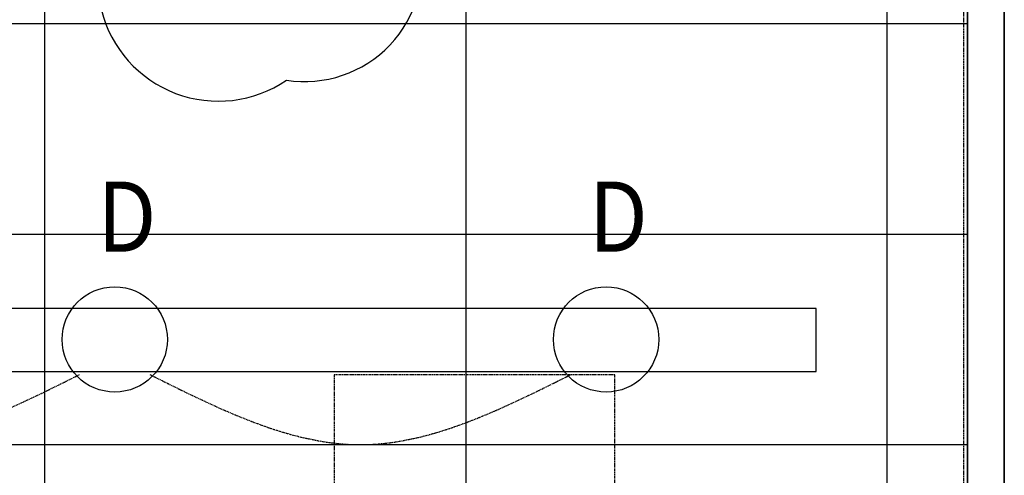
# Model space of a CAD drawing. Extents: x -12976 to 188870, y -6005 to 35213.
# Drawn here: x 16245 to 19050, y 14033 to 15332 of the extents above; entities that cross this region are included whole.
import ezdxf

# ---------------------------------------------------------------- set-up
doc = ezdxf.new("R2010")
doc.units = 0
doc.linetypes.add('EDG-DASH-3', pattern=[4.5, 3, -1.5])
doc.linetypes.add('X-3117-C$0$EDG-DASH-3', pattern=[4.5, 3, -1.5])
for name, color, linetype in [('LIT-FITT', 6, 'CONTINUOUS'), ('LIT-SWITCH', 2, 'EDG-DASH-3'), ('NOT-REVIS', 3, 'CONTINUOUS'), ('SYM-050', 6, 'CONTINUOUS'), ('SYM-ATT', 2, 'CONTINUOUS'), ('SYM-TEXT', 7, 'CONTINUOUS'), ('X-3117-C$0$A-GENM-____-OTLN', 31, 'X-3117-C$0$EDG-DASH-3'), ('X-3117-C$0$I-FURN-____-OTLN', 31, 'X-3117-C$0$EDG-DASH-3'), ('X-3117-C$0$I-WALL-____-MCUT', 8, 'CONTINUOUS'), ('X-3117-C$0$RCP-LINES', 11, 'CONTINUOUS'), ('X-ARC-CEIL', 11, 'CONTINUOUS'), ('X-XREF', 7, 'CONTINUOUS')]:
    doc.layers.add(name, color=color, linetype=linetype)
doc.styles.add('EDG', font='edg.shx', dxfattribs={"width": 0.9})

# ---------------------------------------------------------------- blocks, each defined once
blk = doc.blocks.new('X-3117-C')
at = {"layer": 'X-3117-C$0$A-GENM-____-OTLN'}
blk.add_line((18935.4, 12097.7), (18935.4, 15842.7), dxfattribs=at)
at = {"layer": 'X-3117-C$0$I-FURN-____-OTLN'}
for p, q in [((17940.9, 14319.5), (17140.9, 14319.5)), ((17140.9, 14319.5), (17140.9, 12319.5)), ((17940.9, 12319.5), (17940.9, 14319.5))]:
    blk.add_line(p, q, dxfattribs=at)
at = {"layer": 'X-3117-C$0$I-WALL-____-MCUT'}
for p, q in [((18945.4, 15842.7), (18945.4, 12097.7)), ((19050.4, 12202.7), (19050.4, 15737.7))]:
    blk.add_line(p, q, dxfattribs=at)
at = {"layer": 'X-3117-C$0$RCP-LINES'}
for p, q in [((16315.9, 16313.9), (16315.9, 12845.7)), ((17515.9, 16313.9), (17515.9, 12845.7)), ((18715.9, 16313.9), (18715.9, 12845.7)), ((18945.4, 12097.7), (18945.4, 15842.7)), ((19050.4, 15737.7), (19050.4, 12202.7)), ((18945.4, 15319.5), (9579.4, 15319.5)), ((18945.4, 14719.5), (9579.4, 14719.5)), ((18945.4, 14119.5), (9579.4, 14119.5))]:
    blk.add_line(p, q, dxfattribs=at)
blk = doc.blocks.new('LIT-DOWN')
at = {"layer": 'SYM-050', "color": 0, "linetype": 'ByBlock'}
blk.add_circle((0, 0), 150, dxfattribs=at)
at = {"layer": 'SYM-ATT', "linetype": 'ByBlock', "style": 'EDG', "width": 0.9}
for tag, p in [('MOUNT', (150, 450)), ('TYPE', (150, 150))]:
    blk.add_attdef(tag, p, '', height=200, dxfattribs=at)
at = {"layer": 'SYM-ATT', "color": 255, "linetype": 'ByBlock', "style": 'EDG', "width": 0.9}
for tag, flags in [('CHAN', 3), ('RATING', 3), ('EQUIP', 3), ('NAME', 3), ('ID', 9)]:
    blk.add_attdef(tag, (0, 0), '', height=200, dxfattribs=dict(at, flags=flags))
at = {"layer": 'SYM-TEXT', "color": 255, "linetype": 'ByBlock', "style": 'EDG', "width": 0.9, "flags": 3}
blk.add_attdef('TEXT', (0, 0), '', height=200, dxfattribs=at)

msp = doc.modelspace()

# ---------------------------------------------------------------- linework, layer by layer
at = {"layer": 'LIT-SWITCH'}
for points in [[(15215.9, 14320), (15815.9, 14120), (16415.9, 14320)], [(16615.9, 14320), (17215.9, 14120), (17815.9, 14320)]]:
    msp.add_spline(points, degree=3, dxfattribs=at)
at = {"layer": 'NOT-REVIS'}
msp.add_lwpolyline([(17023.2, 16099.1, 0.520567), (16505, 15908.3, 0.520567), (16505, 15908.3, 0.520567), (16477.8, 15358.7, 0.520567), (16477.8, 15358.7, 0.520567), (17005, 15158.9, 0.520567), (17005, 15158.9, 0.520567), (17386.8, 15558.6, 0.520567), (17386.8, 15558.6, 0.520567)], format="xyb", close=True, dxfattribs=at)
at = {"layer": 'X-ARC-CEIL'}
msp.add_lwpolyline([(3415.9, 14328.1), (18514.6, 14328.1), (18514.6, 14508.1), (3415.9, 14508.1)], close=True, dxfattribs=at)

# ---------------------------------------------------------------- block references
at = {"layer": 'LIT-FITT'}
ref = msp.add_blockref('LIT-DOWN', (16515.9, 14420), dxfattribs=at)
ref.add_attrib('TYPE', 'D', (16465.9, 14670), dxfattribs={"layer": 'SYM-ATT', "linetype": 'ByBlock', "height": 200, "style": 'EDG', "width": 0.9})
ref = msp.add_blockref('LIT-DOWN', (17915.9, 14420), dxfattribs=at)
ref.add_attrib('TYPE', 'D', (17865.9, 14670), dxfattribs={"layer": 'SYM-ATT', "linetype": 'ByBlock', "height": 200, "style": 'EDG', "width": 0.9})
at = {"layer": 'X-XREF'}
msp.add_blockref('X-3117-C', (0, 0), dxfattribs=at)

doc.saveas('drawing.dxf')
